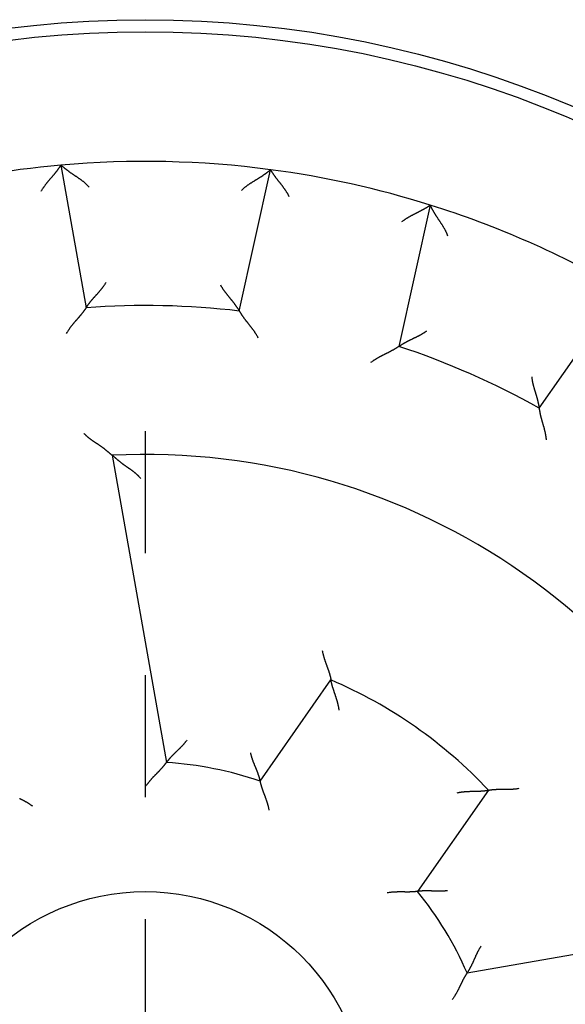
# Model space of a CAD drawing. Units: inches. Extents: x 0 to 56.4, y 0 to 43.3.
# Drawn here: x 30.5 to 30.9, y 29.1 to 30 of the extents above; entities that cross this region are included whole.
import ezdxf

# ---------------------------------------------------------------- set-up
doc = ezdxf.new("R2010")
doc.units = ezdxf.units.IN
doc.header["$MEASUREMENT"] = 0
doc.linetypes.add('HIDDENNEW0', pattern=[4.5, 1.5, -1.5, 1.5])
doc.layers.add('CENTERLINE', color=5, linetype='HIDDENNEW0')
doc.layers.add('VISIBLE', color=255, linetype='HIDDENNEW0')

# ---------------------------------------------------------------- blocks, each defined once
blk = doc.blocks.new('OT1200U03 RIGHT')
at = {"layer": 'CENTERLINE'}
blk.add_line((0, 14.18636), (0, -14.45338), dxfattribs=at)
at = {"layer": 'VISIBLE', "linetype": 'Continuous'}
for p, q in [((-1.75136, 19.7224), (-1.22814, 16.75505)), ((1.95782, 16.68554), (2.60998, 19.62723)), ((5.92938, 18.89134), (5.27723, 15.94964)), ((8.19407, 14.6662), (9.92232, 17.1344)), ((-0.68642, 13.6828), (0.4414, 7.28665)), ((2.3886, 6.89816), (3.86445, 9.0059)), ((7.14105, 6.71159), (5.6652, 4.60386)), ((6.69624, 2.90696), (13.09239, 4.03477))]:
    blk.add_line(p, q, dxfattribs=at)
for points in [[(-2.16313, 19.17836), (-2.15392, 19.19447, -0.00437514), (-2.14443, 19.21041, -0.00449793), (-2.13466, 19.22617, -0.00438594), (-2.12463, 19.24176, -0.00402017), (-2.11436, 19.25717, -0.00375714), (-2.10389, 19.27242, -0.0035245), (-2.09322, 19.28748, -0.00330998), (-2.08239, 19.30238, -0.00305474), (-2.07142, 19.3171, -0.00283747), (-2.06032, 19.33166, -0.00259641), (-2.04912, 19.34604, -0.00238691), (-2.03784, 19.36026, -0.00214807), (-2.02651, 19.3743, -0.00194068), (-2.01515, 19.38818, -0.00170362), (-2.00377, 19.4019, -0.00149608), (-1.9924, 19.41545, -0.00125676), (-1.98106, 19.42883, -0.00104521), (-1.96978, 19.44205, -0.00079975), (-1.95858, 19.4551, -0.00057986), (-1.94747, 19.468, -0.00032334), (-1.93648, 19.48073, -0.00008985), (-1.92564, 19.4933, 0.0001835), (-1.91496, 19.50571, 0.00043721), (-1.90447, 19.51797, 0.00073515), (-1.89419, 19.53006, 0.00101657), (-1.88414, 19.542, 0.0013462), (-1.87434, 19.55377, 0.00166816), (-1.86482, 19.5654, 0.00204924), (-1.8556, 19.57686, 0.0021937), (-1.84668, 19.58814, 0.00209335), (-1.83809, 19.59919, 0.00201675), (-1.82982, 19.60999, 0.00190596), (-1.82191, 19.6205, 0.00183398), (-1.81435, 19.6307, 0.00174036), (-1.80716, 19.64053, 0.00168143), (-1.80035, 19.64998, 0.0015942), (-1.79393, 19.659, 0.00154566), (-1.78791, 19.66757, 0.00146856), (-1.78231, 19.67564, 0.00142568), (-1.77713, 19.68319, 0.00134469), (-1.7724, 19.69017, 0.00132367), (-1.76811, 19.69658, 0.00127689), (-1.76427, 19.70237, 0.00122183), (-1.76093, 19.70746, 0.00108107), (-1.75813, 19.71177, 0.00118599), (-1.75569, 19.71557, 0.00126165), (-1.75344, 19.71911, 0.0013476), (-1.7514, 19.72237, 0.00179646)], [(-1.16296, 19.26489), (-1.17662, 19.27965, 0.00548024), (-1.19052, 19.29402, 0.00570183), (-1.20466, 19.30798, 0.00561828), (-1.21903, 19.32156, 0.00517902), (-1.23359, 19.33478, 0.00486229), (-1.24833, 19.34767, 0.00457283), (-1.26324, 19.36022, 0.00429876), (-1.27828, 19.37248, 0.00395694), (-1.29344, 19.38445, 0.00365997), (-1.3087, 19.39615, 0.00332123), (-1.32404, 19.40761, 0.00302098), (-1.33945, 19.41885, 0.00267314), (-1.35489, 19.42987, 0.00236581), (-1.37035, 19.44071, 0.00201233), (-1.38582, 19.45137, 0.00169836), (-1.40126, 19.46188, 0.00133681), (-1.41667, 19.47226, 0.00101467), (-1.43202, 19.48253, 0.00064449), (-1.44729, 19.4927, 0.00030981), (-1.46246, 19.5028, -0.00007777), (-1.47751, 19.51283, -0.0004209), (-1.49243, 19.52284, -0.00080669), (-1.50719, 19.53282, -0.00119169), (-1.52177, 19.5428, -0.00167026), (-1.53616, 19.55281, -0.00192066), (-1.55032, 19.56282, -0.00199595), (-1.56424, 19.57284, -0.00196468), (-1.57788, 19.58281, -0.00180042), (-1.59122, 19.5927, -0.00169663), (-1.60423, 19.60249, -0.0016062), (-1.61688, 19.61213, -0.00153678), (-1.62914, 19.62159, -0.00144451), (-1.64098, 19.63083, -0.00138217), (-1.65239, 19.63983, -0.00130431), (-1.66331, 19.64855, -0.00125326), (-1.67375, 19.65696, -0.0011821), (-1.68364, 19.665, -0.00113998), (-1.69299, 19.67268, -0.00107705), (-1.70174, 19.67993, -0.00104001), (-1.70989, 19.68673, -0.00097592), (-1.71738, 19.69303, -0.00095321), (-1.72422, 19.69884, -0.00090765), (-1.73038, 19.70409, -0.00086493), (-1.73577, 19.70873, -0.00077587), (-1.7403, 19.71265, -0.00081039), (-1.74429, 19.71613, -0.00072955), (-1.748, 19.71937, -0.00072335), (-1.7514, 19.72237, -0.00102174)], [(2.00223, 19.19591), (2.01651, 19.21005, -0.00548082), (2.03102, 19.22379, -0.00570197), (2.04576, 19.23711, -0.00561792), (2.06069, 19.25005, -0.00517821), (2.07582, 19.26261, -0.00486109), (2.0911, 19.27483, -0.00457131), (2.10654, 19.28672, -0.00429698), (2.1221, 19.29831, -0.00395496), (2.13776, 19.3096, -0.00365782), (2.15352, 19.32063, -0.003319), (2.16934, 19.3314, -0.00301868), (2.18522, 19.34195, -0.00267084), (2.20113, 19.35229, -0.00236353), (2.21705, 19.36243, -0.00201013), (2.23296, 19.37241, -0.00169624), (2.24885, 19.38224, -0.00133483), (2.26469, 19.39194, -0.00101283), (2.28047, 19.40152, -0.00064284), (2.29617, 19.41102, -0.00030834), (2.31177, 19.42044, 0.00007901), (2.32725, 19.42981, 0.00042194), (2.34259, 19.43916, 0.00080749), (2.35777, 19.44848, 0.00119224), (2.37277, 19.45782, 0.0016705), (2.38758, 19.46719, 0.0019208), (2.40217, 19.47658, 0.0019962), (2.41651, 19.48598, 0.00196514), (2.43058, 19.49534, 0.00180124), (2.44433, 19.50465, 0.00169779), (2.45776, 19.51386, 0.00160772), (2.47081, 19.52293, 0.00153867), (2.48348, 19.53185, 0.00144686), (2.49571, 19.54057, 0.001385), (2.5075, 19.54907, 0.00130775), (2.51879, 19.5573, 0.00125735), (2.52958, 19.56524, 0.00118695), (2.53981, 19.57285, 0.00114583), (2.54949, 19.58011, 0.00108434), (2.55855, 19.58698, 0.0010485), (2.56698, 19.59342, 0.00098536), (2.57474, 19.59939, 0.0009664), (2.58183, 19.60489, 0.00092891), (2.58821, 19.60988, 0.00088574), (2.59379, 19.61428, 0.00078172), (2.59849, 19.618, 0.00085385), (2.60263, 19.62131, 0.00090013), (2.60647, 19.6244, 0.00095427), (2.60999, 19.62725, 0.00126704)], [(2.99764, 19.06579), (2.98914, 19.08228, 0.00437289), (2.98036, 19.09862, 0.00449552), (2.97128, 19.11479, 0.00438347), (2.96193, 19.1308, 0.00401776), (2.95235, 19.14664, 0.00375478), (2.94255, 19.16232, 0.00352217), (2.93255, 19.17783, 0.00330769), (2.92238, 19.19319, 0.00305252), (2.91205, 19.20837, 0.00283532), (2.9016, 19.2234, 0.00259433), (2.89104, 19.23825, 0.00238491), (2.88039, 19.25295, 0.00214616), (2.86968, 19.26747, 0.00193885), (2.85893, 19.28183, 0.00170189), (2.84816, 19.29603, 0.00149443), (2.8374, 19.31006, 0.00125523), (2.82666, 19.32392, 0.00104377), (2.81596, 19.33763, 0.00079842), (2.80534, 19.35116, 0.00057863), (2.7948, 19.36452, 0.00032223), (2.78438, 19.37772, 0.00008884), (2.7741, 19.39075, -0.00018438), (2.76397, 19.40362, -0.00043798), (2.75402, 19.41632, -0.00073579), (2.74428, 19.42885, -0.00101708), (2.73476, 19.44121, -0.00134657), (2.72549, 19.45341, -0.0016684), (2.71648, 19.46543, -0.00204932), (2.70776, 19.47729, -0.00219375), (2.69935, 19.48894, -0.0020935), (2.69125, 19.50036, -0.00201698), (2.68346, 19.51151, -0.0019063), (2.67601, 19.52236, -0.00183441), (2.6689, 19.53288, -0.00174089), (2.66215, 19.54301, -0.00168205), (2.65576, 19.55275, -0.00159493), (2.64974, 19.56204, -0.00154652), (2.6441, 19.57087, -0.00146962), (2.63886, 19.57917, -0.00142686), (2.63401, 19.58695, -0.00134594), (2.62959, 19.59413, -0.0013254), (2.62558, 19.60072, -0.00127973), (2.62199, 19.60668, -0.00122433), (2.61888, 19.61191, -0.00108128), (2.61627, 19.61634, -0.00119125), (2.61399, 19.62025, -0.00128276), (2.61189, 19.62389, -0.00137347), (2.60999, 19.62725, -0.00181882)], [(5.34075, 18.54633), (5.35543, 18.55769, -0.00437169), (5.3703, 18.56878, -0.00449433), (5.38536, 18.5796, -0.00438233), (5.40059, 18.59016, -0.00401673), (5.41598, 18.60046, -0.00375382), (5.43149, 18.61053, -0.00352128), (5.44711, 18.62037, -0.00330686), (5.46281, 18.62999, -0.00305177), (5.47859, 18.63938, -0.00283462), (5.49441, 18.64858, -0.00259369), (5.51026, 18.65758, -0.00238432), (5.52612, 18.6664, -0.00214562), (5.54197, 18.67504, -0.00193836), (5.55778, 18.68351, -0.00170144), (5.57354, 18.69183, -0.00149402), (5.58923, 18.69999, -0.00125485), (5.60483, 18.70802, -0.00104342), (5.62031, 18.71592, -0.00079811), (5.63566, 18.72369, -0.00057835), (5.65085, 18.73135, -0.00032197), (5.66587, 18.73891, -0.00008862), (5.6807, 18.74638, 0.00018457), (5.69532, 18.75375, 0.00043816), (5.7097, 18.76106, 0.00073593), (5.72383, 18.7683, 0.0010172), (5.73768, 18.77548, 0.00134665), (5.75124, 18.78261, 0.00166845), (5.76449, 18.78971, 0.00204934), (5.77739, 18.79677, 0.00219367), (5.78995, 18.80377, 0.00209322), (5.80211, 18.8107, 0.00201651), (5.81388, 18.81752, 0.00190559), (5.82522, 18.8242, 0.00183347), (5.8361, 18.83072, 0.00173966), (5.84651, 18.83706, 0.00168053), (5.85642, 18.84318, 0.00159306), (5.8658, 18.84906, 0.00154419), (5.87464, 18.85467, 0.00146665), (5.8829, 18.85998, 0.00142336), (5.89058, 18.86498, 0.00134203), (5.89762, 18.86962, 0.00131985), (5.90404, 18.8739, 0.00127063), (5.90981, 18.87778, 0.00121549), (5.91484, 18.8812, 0.00107906), (5.91908, 18.88411, 0.00117257), (5.92279, 18.88669, 0.00120878), (5.92623, 18.8891, 0.00127404), (5.92938, 18.89133, 0.00171477)], [(6.2979, 18.24353), (6.29093, 18.26239, 0.00548264), (6.28359, 18.28098, 0.0057041), (6.27586, 18.29928, 0.0056203), (6.26779, 18.31732, 0.00518069), (6.2594, 18.33511, 0.00486368), (6.25071, 18.35265, 0.00457398), (6.24175, 18.36995, 0.0042997), (6.23254, 18.38703, 0.00395768), (6.22311, 18.40388, 0.00366053), (6.2135, 18.42054, 0.00332164), (6.20371, 18.43699, 0.00302126), (6.19378, 18.45327, 0.00267332), (6.18373, 18.46936, 0.00236591), (6.17359, 18.48529, 0.00201236), (6.16339, 18.50105, 0.00169834), (6.15314, 18.51668, 0.00133675), (6.14288, 18.53216, 0.00101459), (6.13263, 18.54752, 0.0006444), (6.12241, 18.56276, 0.00030972), (6.11226, 18.57789, -0.00007785), (6.10219, 18.59293, -0.00042097), (6.09224, 18.60788, -0.00080675), (6.08242, 18.62275, -0.00119172), (6.07277, 18.63755, -0.00167026), (6.06331, 18.6523, -0.00192069), (6.05406, 18.66698, -0.00199609), (6.04503, 18.68155, -0.00196496), (6.03624, 18.69599, -0.0018009), (6.0277, 18.71023, -0.00169731), (6.01943, 18.72425, -0.00160709), (6.01143, 18.738, -0.0015379), (6.00372, 18.75143, -0.00144591), (5.99632, 18.7645, -0.00138386), (5.98923, 18.77718, -0.00130637), (5.98247, 18.78942, -0.00125571), (5.97605, 18.80118, -0.00118501), (5.96999, 18.8124, -0.0011435), (5.96429, 18.82306, -0.00108145), (5.95898, 18.83311, -0.00104514), (5.95406, 18.84252, -0.00098164), (5.94955, 18.8512, -0.0009612), (5.94545, 18.85919, -0.00092053), (5.94178, 18.8664, -0.00087758), (5.93858, 18.87274, -0.00077951), (5.93589, 18.87811, -0.0008368), (5.93354, 18.88284, -0.00083313), (5.93136, 18.88726, -0.00086396), (5.92938, 18.89133, -0.00117187)], [(-1.22811, 16.75507), (-1.22783, 16.75551, -0.0123693), (-1.22704, 16.75673, -0.00091578), (-1.22571, 16.75876, -0.00062702), (-1.22388, 16.76154, -0.00101015), (-1.22154, 16.76506, -0.00103574), (-1.21872, 16.76926, -0.00104837), (-1.21542, 16.77414, -0.00104334), (-1.21165, 16.77965, -0.00111092), (-1.20742, 16.78578, -0.00112917), (-1.20276, 16.79248, -0.00118766), (-1.19765, 16.79973, -0.00121186), (-1.19213, 16.80749, -0.00127512), (-1.1862, 16.81574, -0.00130734), (-1.17987, 16.82444, -0.00137403), (-1.17314, 16.83358, -0.00141365), (-1.16605, 16.8431, -0.001486), (-1.15858, 16.853, -0.00153309), (-1.15076, 16.86322, -0.00161086), (-1.1426, 16.87375, -0.00166812), (-1.13411, 16.88455, -0.00175816), (-1.12529, 16.8956, -0.0018195), (-1.11617, 16.90686, -0.00190321), (-1.10675, 16.91831, -0.00199713), (-1.09704, 16.9299, -0.00215375), (-1.08705, 16.94162, -0.00216041), (-1.07681, 16.95344, -0.00205229), (-1.06631, 16.96535, -0.00178502), (-1.0556, 16.97735, -0.00131587), (-1.0447, 16.98947, -0.00094312), (-1.03362, 17.0017, -0.0005778), (-1.0224, 17.01405, -0.00025745), (-1.01105, 17.02653, 0.00009804), (-0.99961, 17.03914, 0.00040527), (-0.98809, 17.05189, 0.00074572), (-0.97651, 17.0648, 0.00102648), (-0.96492, 17.07785, 0.00132759), (-0.95332, 17.09107, 0.00163706), (-0.94173, 17.10446, 0.00203128), (-0.93018, 17.11806, 0.00219625), (-0.91873, 17.13178, 0.00223434), (-0.90743, 17.14559, 0.00289296), (-0.8961, 17.15986, 0.00407579), (-0.88468, 17.1747, 0.00308383), (-0.87403, 17.18875, 0.00051927), (-0.86446, 17.20155, 0.00533595), (-0.85271, 17.21851, 0.01046693), (-0.83537, 17.24533, 0.0051525), (-0.81311, 17.28087, 0.00264111)], [(1.56613, 17.22898), (1.5749, 17.21262, 0.00493553), (1.58396, 17.19649, 0.00511402), (1.59333, 17.1806, 0.00500207), (1.60297, 17.16494, 0.00456531), (1.61286, 17.1495, 0.00425117), (1.62296, 17.13427, 0.00396953), (1.63327, 17.11926, 0.00370697), (1.64375, 17.10444, 0.00338766), (1.65438, 17.08983, 0.00311333), (1.66514, 17.0754, 0.00280459), (1.676, 17.06117, 0.00253345), (1.68693, 17.04711, 0.00222122), (1.69792, 17.03323, 0.00194706), (1.70893, 17.01951, 0.00163175), (1.71995, 17.00596, 0.00135226), (1.73094, 16.99256, 0.00102897), (1.7419, 16.97932, 0.0007401), (1.75278, 16.96622, 0.00040555), (1.76357, 16.95326, 0.00010034), (1.77425, 16.94043, -0.00025683), (1.78478, 16.92773, -0.0005778), (1.79515, 16.91515, -0.00094281), (1.80532, 16.90269, -0.00131552), (1.81528, 16.89033, -0.00178488), (1.825, 16.87808, -0.00205227), (1.83447, 16.86594, -0.00216046), (1.84366, 16.85393, -0.00215387), (1.85258, 16.84208, -0.00199733), (1.8612, 16.83043, -0.00190349), (1.86953, 16.81901, -0.00181988), (1.87754, 16.80785, -0.00175861), (1.88524, 16.79697, -0.00166863), (1.8926, 16.78642, -0.00161153), (1.89963, 16.77621, -0.00153405), (1.9063, 16.76638, -0.00148689), (1.91262, 16.75696, -0.0014142), (1.91856, 16.748, -0.0013755), (1.92414, 16.73949, -0.00131089), (1.92931, 16.73149, -0.00127646), (1.9341, 16.72403, -0.00120736), (1.93846, 16.71714, -0.00119254), (1.94242, 16.71082, -0.00115543), (1.94596, 16.70513, -0.00110827), (1.94903, 16.70013, -0.00097922), (1.95161, 16.69591, -0.00108639), (1.95385, 16.69218, -0.00119062), (1.95592, 16.68872, -0.00128602), (1.9578, 16.68553, -0.00170075)], [(-1.22811, 16.75507), (-1.2284, 16.75461, -0.00912846), (-1.22921, 16.75335, -0.00056219), (-1.23056, 16.75125, -0.00053767), (-1.23242, 16.74837, -0.00103946), (-1.2348, 16.74473, -0.00110177), (-1.23766, 16.74039, -0.00113319), (-1.24101, 16.73536, -0.00113885), (-1.24483, 16.72969, -0.00122188), (-1.24911, 16.72339, -0.00124846), (-1.25384, 16.71652, -0.00131893), (-1.25901, 16.70908, -0.0013507), (-1.26461, 16.70114, -0.00142596), (-1.27062, 16.69271, -0.00146643), (-1.27703, 16.68383, -0.00154567), (-1.28384, 16.67452, -0.00159478), (-1.29102, 16.66484, -0.00168108), (-1.29858, 16.65479, -0.00173906), (-1.30649, 16.64443, -0.00183193), (-1.31476, 16.63378, -0.00190289), (-1.32335, 16.62288, -0.00201247), (-1.33228, 16.61176, -0.00208707), (-1.3415, 16.60045, -0.00218462), (-1.35104, 16.58897, -0.00203802), (-1.36084, 16.57734, -0.00165608), (-1.37091, 16.56555, -0.00133407), (-1.38121, 16.5536, -0.00100526), (-1.39172, 16.54149, -0.00072478), (-1.40242, 16.52922, -0.0004281), (-1.41329, 16.51678, -0.00017547), (-1.4243, 16.50419, 0.00009675), (-1.43544, 16.49143, 0.00032829), (-1.44667, 16.47851, 0.00058172), (-1.45799, 16.46542, 0.00080204), (-1.46936, 16.45217, 0.0010512), (-1.48077, 16.43875, 0.00125395), (-1.49219, 16.42517, 0.00147202), (-1.50359, 16.41143, 0.00170494), (-1.51497, 16.3975, 0.00200982), (-1.52632, 16.38339, 0.00211964), (-1.53755, 16.36917, 0.00211813), (-1.54862, 16.35487, 0.00266544), (-1.55972, 16.34015, 0.00366472), (-1.57091, 16.32489, 0.00277925), (-1.58133, 16.31046, 0.00053477), (-1.5907, 16.29733, 0.00469505), (-1.6022, 16.28007, 0.00914931), (-1.61917, 16.25299, 0.00453441), (-1.64097, 16.21723, 0.00233956)], [(1.9578, 16.68553), (1.95806, 16.68506, 0.00795315), (1.95882, 16.68377, 0.00042398), (1.96007, 16.68161, 0.00048973), (1.96181, 16.67866, 0.0010157), (1.96402, 16.67492, 0.00108764), (1.96669, 16.67047, 0.0011237), (1.96982, 16.66529, 0.00113211), (1.97339, 16.65946, 0.00121688), (1.97739, 16.65298, 0.00124462), (1.98182, 16.64591, 0.00131591), (1.98666, 16.63826, 0.00134828), (1.9919, 16.63008, 0.001424), (1.99754, 16.62139, 0.00146482), (2.00356, 16.61224, 0.00154436), (2.00995, 16.60265, 0.0015937), (2.01671, 16.59266, 0.00168021), (2.02382, 16.5823, 0.00173836), (2.03127, 16.5716, 0.00183138), (2.03907, 16.5606, 0.00190247), (2.04718, 16.54934, 0.00201219), (2.05561, 16.53784, 0.0020869), (2.06433, 16.52613, 0.00218457), (2.07336, 16.51425, 0.00203802), (2.08265, 16.50221, 0.00165605), (2.09219, 16.48999, 0.00133402), (2.10196, 16.4776, 0.00100519), (2.11193, 16.46504, 0.00072468), (2.12208, 16.45231, 0.00042798), (2.1324, 16.43941, 0.00017534), (2.14285, 16.42635, -0.0000969), (2.15342, 16.41312, -0.00032843), (2.16408, 16.39972, -0.00058186), (2.17482, 16.38615, -0.00080215), (2.1856, 16.37241, -0.00105128), (2.19642, 16.35851, -0.00125398), (2.20723, 16.34444, -0.00147199), (2.21803, 16.33021, -0.00170482), (2.2288, 16.3158, -0.00200959), (2.23951, 16.3012, -0.0021193), (2.25011, 16.2865, -0.0021177), (2.26056, 16.27173, -0.00266477), (2.27101, 16.25654, -0.00366359), (2.28152, 16.2408, -0.00277821), (2.29131, 16.22592, -0.00053454), (2.3001, 16.21239, -0.00469305), (2.31084, 16.19464, -0.00914429), (2.32662, 16.16684, -0.0045314), (2.34685, 16.13014, -0.00233788)], [(5.27718, 15.94961), (5.27762, 15.94991, -0.01033883), (5.27882, 15.95074, -0.00073816), (5.28083, 15.95211, -0.0005661), (5.28359, 15.95398, -0.00097901), (5.28711, 15.95634, -0.00101743), (5.29133, 15.95915, -0.00103626), (5.29626, 15.9624, -0.00103493), (5.30185, 15.96605, -0.00110476), (5.30811, 15.97009, -0.00112456), (5.31498, 15.9745, -0.00118411), (5.32248, 15.97924, -0.0012091), (5.33055, 15.9843, -0.00127294), (5.33919, 15.98966, -0.00130562), (5.34837, 15.99527, -0.00137265), (5.35808, 16.00114, -0.00141257), (5.36828, 16.00722, -0.00148515), (5.37897, 16.01351, -0.00153243), (5.3901, 16.01996, -0.00161035), (5.40168, 16.02657, -0.00166773), (5.41365, 16.0333, -0.00175788), (5.42603, 16.04013, -0.00181931), (5.43877, 16.04704, -0.00190309), (5.45185, 16.05401, -0.00199706), (5.46526, 16.06101, -0.00215371), (5.47897, 16.06801, -0.00216041), (5.49296, 16.07501, -0.00205233), (5.50721, 16.082, -0.00178513), (5.5217, 16.08899, -0.00131608), (5.53641, 16.09601, -0.00094342), (5.55132, 16.10307, -0.00057818), (5.56642, 16.11019, -0.0002579), (5.58168, 16.11737, 0.00009751), (5.59708, 16.12465, 0.00040467), (5.6126, 16.13202, 0.00074504), (5.62823, 16.13951, 0.00102573), (5.64394, 16.14714, 0.00132678), (5.65971, 16.15491, 0.00163619), (5.67554, 16.16285, 0.00203031), (5.69142, 16.17099, 0.00219527), (5.70725, 16.17928, 0.0022334), (5.72297, 16.18772, 0.00289185), (5.7389, 16.19656, 0.00407435), (5.75513, 16.2059, 0.00308279), (5.77035, 16.2148, 0.00051903), (5.78409, 16.22296, 0.00533431), (5.80144, 16.23414, 0.01046409), (5.82772, 16.25228, 0.00515122), (5.86189, 16.27659, 0.00264048)], [(5.27718, 15.94961), (5.27675, 15.9493, -0.01145232), (5.27553, 15.94845, -0.00077022), (5.27349, 15.94702, -0.00060934), (5.27067, 15.94508, -0.00107601), (5.26709, 15.94264, -0.00112318), (5.2628, 15.93973, -0.00114727), (5.25778, 15.93636, -0.00114855), (5.25208, 15.93258, -0.00122892), (5.24572, 15.92841, -0.00125367), (5.23872, 15.92387, -0.00132289), (5.2311, 15.91898, -0.00135372), (5.2229, 15.91378, -0.00142829), (5.21412, 15.90829, -0.00146822), (5.2048, 15.90254, -0.00154704), (5.19495, 15.89655, -0.00159582), (5.1846, 15.89036, -0.00168186), (5.17378, 15.88397, -0.00173963), (5.1625, 15.87743, -0.00183232), (5.15079, 15.87075, -0.00190314), (5.13868, 15.86397, -0.00201262), (5.12618, 15.85711, -0.00208714), (5.11333, 15.85019, -0.00218463), (5.10013, 15.84323, -0.00203795), (5.08662, 15.83624, -0.00165587), (5.0728, 15.8292, -0.00133373), (5.05872, 15.8221, -0.00100479), (5.04437, 15.81493, -0.0007242), (5.02979, 15.80769, -0.0004274), (5.01499, 15.80036, -0.00017467), (5, 15.79294, 0.00009766), (4.98482, 15.78541, 0.00032929), (4.9695, 15.77777, 0.00058281), (4.95403, 15.77001, 0.0008032), (4.93846, 15.76212, 0.00105244), (4.92278, 15.75409, 0.00125524), (4.90703, 15.74591, 0.00147335), (4.89124, 15.73757, 0.00170632), (4.87539, 15.72907, 0.00201127), (4.85951, 15.72036, 0.00212103), (4.84369, 15.71152, 0.00211941), (4.82799, 15.70254, 0.00266686), (4.81209, 15.69319, 0.00366641), (4.79592, 15.68337, 0.00278039), (4.78076, 15.67402, 0.00053505), (4.76708, 15.66547, 0.00469663), (4.74985, 15.65393, 0.00915135), (4.7238, 15.6354, 0.004535), (4.68996, 15.61068, 0.00233977)], [(8.04015, 15.31814), (8.04199, 15.29968, 0.00493583), (8.04419, 15.28131, 0.00511419), (8.04677, 15.26305, 0.0050021), (8.04968, 15.24489, 0.00456521), (8.05291, 15.22684, 0.00425096), (8.05642, 15.20891, 0.00396923), (8.0602, 15.19109, 0.00370658), (8.06421, 15.1734, 0.00338722), (8.06844, 15.15583, 0.00311284), (8.07286, 15.13839, 0.00280407), (8.07744, 15.12108, 0.00253291), (8.08216, 15.10391, 0.00222068), (8.087, 15.08688, 0.00194651), (8.09193, 15.07, 0.00163123), (8.09692, 15.05326, 0.00135175), (8.10196, 15.03668, 0.00102849), (8.10701, 15.02025, 0.00073965), (8.11205, 15.00398, 0.00040514), (8.11706, 14.98788, 0.00009998), (8.12201, 14.97194, -0.00025714), (8.12688, 14.95618, -0.00057806), (8.13164, 14.94059, -0.00094301), (8.13628, 14.92518, -0.00131566), (8.14075, 14.90995, -0.00178498), (8.14504, 14.89491, -0.00205227), (8.14914, 14.88007, -0.00216029), (8.15304, 14.86546, -0.00215348), (8.15675, 14.8511, -0.00199665), (8.16025, 14.83704, -0.00190253), (8.16357, 14.8233, -0.0018186), (8.1667, 14.80993, -0.00175701), (8.16965, 14.79693, -0.00166664), (8.17242, 14.78436, -0.00160912), (8.175, 14.77224, -0.00153111), (8.17741, 14.76061, -0.00148341), (8.17964, 14.74949, -0.00141005), (8.1817, 14.73893, -0.00137047), (8.1836, 14.72894, -0.00130463), (8.18532, 14.71958, -0.00126914), (8.18689, 14.71085, -0.00119922), (8.18828, 14.70282, -0.00118115), (8.18953, 14.69547, -0.00113707), (8.19062, 14.68885, -0.00109025), (8.19155, 14.68306, -0.00097408), (8.19231, 14.67817, -0.00104877), (8.19296, 14.67388, -0.00104296), (8.19355, 14.66988, -0.00108558), (8.19408, 14.66623, -0.00148693)], [(8.19408, 14.66623), (8.19414, 14.66569, 0.01301525), (8.19433, 14.66421, 0.00098766), (8.19467, 14.66173, 0.00068537), (8.19514, 14.65833, 0.00111339), (8.19575, 14.65403, 0.00114556), (8.19651, 14.64889, 0.00116243), (8.19742, 14.64291, 0.00115944), (8.19848, 14.63616, 0.00123706), (8.1997, 14.62864, 0.00126), (8.20108, 14.62041, 0.00132791), (8.20262, 14.61149, 0.00135782), (8.20433, 14.60193, 0.00143164), (8.20622, 14.59174, 0.00147102), (8.20828, 14.58099, 0.00154935), (8.21051, 14.56967, 0.00159776), (8.21293, 14.55786, 0.00168345), (8.21554, 14.54556, 0.00174094), (8.21833, 14.53283, 0.00183335), (8.22132, 14.51969, 0.00190394), (8.2245, 14.50618, 0.00201316), (8.22789, 14.49232, 0.00208747), (8.23147, 14.47817, 0.00218473), (8.23526, 14.46374, 0.00203795), (8.23923, 14.44906, 0.00165587), (8.24337, 14.43411, 0.00133373), (8.24766, 14.41893, 0.0010048), (8.25207, 14.40351, 0.0007242), (8.25658, 14.38787, 0.00042741), (8.26117, 14.37201, 0.00017467), (8.26583, 14.35594, -0.00009766), (8.27053, 14.33967, -0.00032929), (8.27525, 14.32321, -0.00058282), (8.27997, 14.30656, -0.00080321), (8.28468, 14.28975, -0.00105246), (8.28935, 14.27276, -0.00125526), (8.29396, 14.25563, -0.00147339), (8.29849, 14.23835, -0.00170637), (8.30292, 14.22092, -0.00201135), (8.30723, 14.20333, -0.00212113), (8.3114, 14.18569, -0.00211952), (8.31539, 14.16805, -0.00266701), (8.31923, 14.15002, -0.00366665), (8.32292, 14.13145, -0.0027806), (8.32627, 14.11397, -0.0005351), (8.3292, 14.09811, -0.00469702), (8.33233, 14.0776, -0.00915227), (8.33627, 14.04588, -0.00453554), (8.34091, 14.00424, -0.00234007)], [(-1.27525, 14.14267), (-1.26577, 14.13205, 0.0048907), (-1.25611, 14.12166, 0.00502604), (-1.24628, 14.1115, 0.00496019), (-1.23628, 14.10156, 0.00466374), (-1.22612, 14.09184, 0.00444843), (-1.21583, 14.08231, 0.00425231), (-1.20539, 14.07298, 0.00406676), (-1.19484, 14.06383, 0.00383877), (-1.18416, 14.05486, 0.00364046), (-1.17338, 14.04606, 0.00341669), (-1.1625, 14.03742, 0.00321863), (-1.15154, 14.02893, 0.00299182), (-1.1405, 14.02058, 0.00279197), (-1.12939, 14.01237, 0.00256449), (-1.11822, 14.00429, 0.00236473), (-1.10701, 13.99632, 0.00213818), (-1.09575, 13.98847, 0.00193528), (-1.08447, 13.98071, 0.00170108), (-1.07317, 13.97306, 0.00148921), (-1.06186, 13.96548, 0.00124248), (-1.05056, 13.95799, 0.00102489), (-1.03927, 13.95056, 0.00077769), (-1.02802, 13.9432, 0.00055739), (-1.0168, 13.93589, 0.00030526), (-1.00563, 13.92863, 0.00007912), (-0.99453, 13.9214, -0.00018008), (-0.9835, 13.9142, -0.000414), (-0.97255, 13.90703, -0.00068185), (-0.96171, 13.89987, -0.00092806), (-0.95097, 13.89271, -0.00121255), (-0.94035, 13.88555, -0.00146746), (-0.92986, 13.87838, -0.00175137), (-0.91952, 13.87119, -0.00204458), (-0.90933, 13.86398, -0.00241279), (-0.89931, 13.85673, -0.00256916), (-0.88946, 13.84945, -0.00253135), (-0.87979, 13.84214, -0.00241495), (-0.87029, 13.83483, -0.00216826), (-0.86097, 13.82753, -0.00197587), (-0.85182, 13.82026, -0.00177173), (-0.84285, 13.81302, -0.00158896), (-0.83405, 13.80584, -0.00136355), (-0.82542, 13.79873, -0.00116495), (-0.81697, 13.7917, -0.0009273), (-0.8087, 13.78478, -0.00071412), (-0.8006, 13.77796, -0.00045903), (-0.79268, 13.77128, -0.00021477), (-0.78492, 13.76474, 0.00008934), (-0.77735, 13.75836, 0.00023863), (-0.76997, 13.75214, 0.00025528), (-0.76279, 13.74612, 0.00025671), (-0.75583, 13.74029, 0.00023596), (-0.7491, 13.73467, 0.00022463), (-0.74263, 13.72926, 0.0002149), (-0.73643, 13.72409, 0.00020818), (-0.7305, 13.71917, 0.00019622), (-0.72489, 13.7145, 0.00018906), (-0.71958, 13.7101, 0.00017779), (-0.71461, 13.70599, 0.0001711), (-0.70998, 13.70216, 0.00015966), (-0.70573, 13.69865, 0.00015146), (-0.70184, 13.69545, 0.00013285), (-0.69835, 13.69257, 0.00012667), (-0.69529, 13.69005, 0.00013278), (-0.69272, 13.68793, 0.00008564), (-0.69046, 13.68607, -0.00011336), (-0.68836, 13.68435, -0.00020392), (-0.68644, 13.68276, -0.00017272)], [(-0.09352, 13.19971), (-0.10275, 13.21084, 0.0049309), (-0.11217, 13.22175, 0.00505951), (-0.12178, 13.23243, 0.00499594), (-0.13157, 13.24289, 0.00471277), (-0.14154, 13.25315, 0.00450709), (-0.15165, 13.26321, 0.00431983), (-0.16192, 13.27307, 0.00414271), (-0.17233, 13.28275, 0.00392544), (-0.18287, 13.29225, 0.00373649), (-0.19353, 13.30158, 0.00352358), (-0.2043, 13.31075, 0.00333527), (-0.21517, 13.31976, 0.00311998), (-0.22613, 13.32863, 0.00293029), (-0.23717, 13.33736, 0.00271451), (-0.24829, 13.34595, 0.00252589), (-0.25946, 13.35442, 0.00231302), (-0.27069, 13.36277, 0.00211985), (-0.28195, 13.37101, 0.00189395), (-0.29325, 13.37915, 0.0016842), (-0.30457, 13.3872, 0.00143387), (-0.31589, 13.39516, 0.00121433), (-0.32721, 13.40304, 0.00096618), (-0.33851, 13.41085, 0.00074533), (-0.34978, 13.4186, 0.00049258), (-0.36101, 13.4263, 0.0002666), (-0.37218, 13.43395, 0.00000786), (-0.38329, 13.44157, -0.00022487), (-0.39433, 13.44915, -0.00049127), (-0.40527, 13.45671, -0.00073518), (-0.41612, 13.46426, -0.00101696), (-0.42685, 13.47181, -0.00126854), (-0.43745, 13.47936, -0.001549), (-0.44792, 13.48691, -0.00183703), (-0.45824, 13.49449, -0.00219853), (-0.46839, 13.50209, -0.00235), (-0.47839, 13.50972, -0.00231018), (-0.48821, 13.51736, -0.00219579), (-0.49786, 13.525, -0.00195802), (-0.50734, 13.53262, -0.00177168), (-0.51665, 13.5402, -0.00157426), (-0.52579, 13.54774, -0.00139676), (-0.53476, 13.55522, -0.00117868), (-0.54356, 13.56262, -0.00098565), (-0.55219, 13.56992, -0.00075547), (-0.56064, 13.57712, -0.00054769), (-0.56892, 13.5842, -0.00029954), (-0.57703, 13.59114, -0.00006203), (-0.58497, 13.59793, 0.00023127), (-0.59273, 13.60455, 0.00037188), (-0.60031, 13.61099, 0.00037811), (-0.60768, 13.61724, 0.00037447), (-0.61484, 13.62328, 0.00035084), (-0.62175, 13.62911, 0.00033789), (-0.62841, 13.63471, 0.00032459), (-0.63479, 13.64006, 0.00031667), (-0.6409, 13.64516, 0.00030251), (-0.64668, 13.64999, 0.00029609), (-0.65216, 13.65454, 0.00028507), (-0.65729, 13.6588, 0.00028003), (-0.66206, 13.66276, 0.00026722), (-0.66645, 13.66639, 0.0002698), (-0.67047, 13.6697, 0.0002738), (-0.67408, 13.67267, 0.00026381), (-0.67725, 13.67527, 0.00021577), (-0.67991, 13.67746, 0.00029233), (-0.68226, 13.67937, 0.00049717), (-0.68444, 13.68115, 0.00060704), (-0.68644, 13.68276, 0.00072144)], [(3.68325, 9.61887), (3.68652, 9.6014, 0.00389091), (3.69006, 9.58398, 0.00400152), (3.69389, 9.56662, 0.00389276), (3.69797, 9.54932, 0.00354879), (3.70228, 9.53209, 0.00330231), (3.70681, 9.51494, 0.00308529), (3.71154, 9.49789, 0.00288598), (3.71644, 9.48093, 0.00264938), (3.7215, 9.46408, 0.00244855), (3.72669, 9.44734, 0.00222572), (3.73201, 9.43073, 0.00203234), (3.73742, 9.41425, 0.00181141), (3.74291, 9.39792, 0.0016195), (3.74846, 9.38172, 0.00139936), (3.75405, 9.36569, 0.00120612), (3.75966, 9.34983, 0.00098231), (3.76528, 9.33414, 0.00078344), (3.77087, 9.31863, 0.00055157), (3.77643, 9.30331, 0.00034216), (3.78193, 9.28819, 0.00009663), (3.78735, 9.27329, -0.00012928), (3.79267, 9.2586, -0.00039495), (3.79788, 9.24414, -0.00064528), (3.80295, 9.2299, -0.00094086), (3.80787, 9.21592, -0.00122385), (3.81262, 9.20218, -0.00155567), (3.81717, 9.1887, -0.00189024), (3.82151, 9.17549, -0.00229257), (3.82561, 9.16257, -0.00245841), (3.82949, 9.14994, -0.00236988), (3.83313, 9.13765, -0.00230155), (3.83656, 9.12571, -0.00218662), (3.83976, 9.11417, -0.00211622), (3.84275, 9.10305, -0.00202006), (3.84552, 9.09238, -0.0019628), (3.84809, 9.08218, -0.00187043), (3.85046, 9.07249, -0.00182273), (3.85262, 9.06333, -0.00174012), (3.85459, 9.05475, -0.00169727), (3.85637, 9.04675, -0.00160774), (3.85795, 9.03939, -0.00158979), (3.85936, 9.03266, -0.00154087), (3.86058, 9.0266, -0.00147993), (3.86163, 9.0213, -0.00131174), (3.86248, 9.01683, -0.00144932), (3.86321, 9.01289, -0.0015635), (3.86386, 9.00923, -0.00167897), (3.86443, 9.00588, -0.00223425)], [(4.03572, 8.3787), (4.03314, 8.39649, 0.00421898), (4.03027, 8.41424, 0.00433283), (4.02709, 8.43194, 0.00421846), (4.02362, 8.44958, 0.00386024), (4.01989, 8.46716, 0.00360336), (4.01592, 8.48467, 0.00337735), (4.01172, 8.50209, 0.00316995), (4.00732, 8.51942, 0.0029245), (4.00274, 8.53665, 0.00271648), (3.99799, 8.55377, 0.00248637), (3.99311, 8.57076, 0.00228723), (3.9881, 8.58763, 0.00206039), (3.98298, 8.60435, 0.00186414), (3.97779, 8.62094, 0.00163962), (3.97253, 8.63736, 0.00144359), (3.96723, 8.65362, 0.00121702), (3.96191, 8.66969, 0.00101699), (3.95658, 8.68559, 0.00078408), (3.95127, 8.70129, 0.00057531), (3.946, 8.71679, 0.00033062), (3.94078, 8.73207, 0.00010731), (3.93565, 8.74714, -0.00015546), (3.93061, 8.76197, -0.00040092), (3.92568, 8.77656, -0.00069105), (3.9209, 8.7909, -0.00096681), (3.91627, 8.80499, -0.00129111), (3.91182, 8.8188, -0.00161453), (3.90757, 8.83234, -0.00200328), (3.90353, 8.84559, -0.00216428), (3.8997, 8.85853, -0.00208462), (3.8961, 8.87112, -0.00202313), (3.8927, 8.88334, -0.00192095), (3.88951, 8.89515, -0.00185798), (3.88653, 8.90654, -0.00177235), (3.88375, 8.91746, -0.00172098), (3.88117, 8.9279, -0.00163875), (3.87878, 8.93781, -0.00159558), (3.87659, 8.94717, -0.00152142), (3.8746, 8.95595, -0.00148245), (3.87279, 8.96413, -0.00140278), (3.87116, 8.97165, -0.00138328), (3.86972, 8.97853, -0.00133245), (3.86846, 8.98472, -0.00127932), (3.86738, 8.99015, -0.00114614), (3.86649, 8.99471, -0.00123046), (3.86573, 8.99873, -0.00120731), (3.86504, 9.00246, -0.00125008), (3.86443, 9.00588, -0.00172381)], [(0.86708, 7.75162), (0.85665, 7.73723, -0.00458846), (0.84599, 7.72306, -0.00474601), (0.83507, 7.70913, -0.00462479), (0.82392, 7.6954, -0.00419782), (0.81258, 7.6819, -0.00389141), (0.80107, 7.6686, -0.00361904), (0.7894, 7.6555, -0.00336689), (0.77761, 7.6426, -0.0030634), (0.76572, 7.62989, -0.00280397), (0.75375, 7.61737, -0.00251354), (0.74172, 7.60503, -0.00225947), (0.72965, 7.59286, -0.00196743), (0.71758, 7.58087, -0.00171153), (0.70553, 7.56903, -0.00141696), (0.69351, 7.55736, -0.00115577), (0.68155, 7.54584, -0.00085272), (0.66968, 7.53447, -0.00058109), (0.65792, 7.52324, -0.00026506), (0.64629, 7.51215, 0.00002517), (0.63481, 7.50119, 0.0003668), (0.62352, 7.49035, 0.00067695), (0.61243, 7.47964, 0.00103188), (0.60156, 7.46904, 0.00139936), (0.59094, 7.45855, 0.00186524), (0.58061, 7.44817, 0.00214417), (0.57055, 7.43789, 0.00227314), (0.56081, 7.42774, 0.00228292), (0.55138, 7.41774, 0.00213204), (0.54227, 7.40792, 0.00204551), (0.53349, 7.3983, 0.00196696), (0.52506, 7.38891, 0.00191191), (0.51697, 7.37977, 0.00182402), (0.50924, 7.37091, 0.00177116), (0.50188, 7.36235, 0.00169425), (0.4949, 7.35412, 0.00165022), (0.48829, 7.34623, 0.00157653), (0.48209, 7.33873, 0.00154013), (0.47629, 7.33162, 0.00147348), (0.4709, 7.32494, 0.00144047), (0.46593, 7.31871, 0.00136742), (0.4614, 7.31297, 0.00135456), (0.4573, 7.3077, 0.00131409), (0.45364, 7.30296, 0.00126519), (0.45046, 7.2988, 0.00112653), (0.4478, 7.29529, 0.00123976), (0.44548, 7.29219, 0.00131682), (0.44336, 7.28932, 0.00141136), (0.44143, 7.28668, 0.00190019)], [(2.19003, 7.48625), (2.19379, 7.46907, 0.00449311), (2.19784, 7.45198, 0.00464544), (2.20221, 7.435, 0.00452326), (2.20687, 7.41812, 0.00410136), (2.21178, 7.40136, 0.00379885), (2.21693, 7.3847, 0.0035305), (2.22229, 7.36817, 0.00328248), (2.22783, 7.35176, 0.0029846), (2.23354, 7.33549, 0.0027303), (2.23939, 7.31935, 0.00244589), (2.24537, 7.30336, 0.00219735), (2.25143, 7.28751, 0.00191172), (2.25757, 7.27182, 0.00166157), (2.26375, 7.25628, 0.00137351), (2.26996, 7.24091, 0.00111809), (2.27617, 7.2257, 0.00082145), (2.28236, 7.21067, 0.00055538), (2.2885, 7.19581, 0.00024541), (2.29457, 7.18115, -0.00003972), (2.30055, 7.16667, -0.00037587), (2.30642, 7.15238, -0.00068184), (2.31214, 7.1383, -0.00103264), (2.31771, 7.12442, -0.00139699), (2.32308, 7.11075, -0.00185971), (2.32825, 7.09729, -0.00214061), (2.33319, 7.08407, -0.00227523), (2.33791, 7.07109, -0.00229026), (2.3424, 7.05838, -0.00214295), (2.34666, 7.04597, -0.00205984), (2.35071, 7.03388, -0.00198416), (2.35453, 7.02215, -0.00193198), (2.35814, 7.01078, -0.00184617), (2.36154, 6.99981, -0.0017956), (2.36472, 6.98926, -0.00172025), (2.36769, 6.97917, -0.00167812), (2.37046, 6.96954, -0.00160552), (2.37302, 6.96041, -0.00157077), (2.37537, 6.95179, -0.00150498), (2.37753, 6.94373, -0.00147334), (2.37949, 6.93624, -0.00140047), (2.38124, 6.92935, -0.00138958), (2.38281, 6.92306, -0.00135101), (2.38418, 6.91741, -0.00130215), (2.38536, 6.91247, -0.00115829), (2.38633, 6.90832, -0.00128235), (2.38716, 6.90466, -0.0013845), (2.38791, 6.90128, -0.0014927), (2.38858, 6.89818, -0.00199967)], [(0.01952, 6.79999), (0.02931, 6.81512, -0.00495116), (0.03938, 6.83002, -0.00511243), (0.04974, 6.8447, -0.00498785), (0.06037, 6.85915, -0.00455063), (0.07123, 6.87338, -0.00423666), (0.08229, 6.8874, -0.00395768), (0.09354, 6.90121, -0.00369956), (0.10495, 6.91482, -0.00338966), (0.11649, 6.92823, -0.0031252), (0.12814, 6.94145, -0.00282995), (0.13989, 6.95447, -0.00257244), (0.15169, 6.96731, -0.00227732), (0.16353, 6.97997, -0.00201986), (0.17538, 6.99245, -0.0017243), (0.18723, 7.00476, -0.00146375), (0.19903, 7.01691, -0.0011621), (0.21078, 7.02889, -0.00089359), (0.22244, 7.04072, -0.00058159), (0.23399, 7.05239, -0.00029741), (0.24541, 7.06392, 0.00003687), (0.25667, 7.0753, 0.00033804), (0.26775, 7.08655, 0.00068319), (0.27862, 7.09766, 0.0010366), (0.28926, 7.10864, 0.00148446), (0.29964, 7.1195, 0.00175251), (0.30975, 7.13024, 0.00188093), (0.31956, 7.14082, 0.00189603), (0.32908, 7.15123, 0.00176466), (0.33828, 7.16145, 0.00169003), (0.34717, 7.17144, 0.00162542), (0.35572, 7.18119, 0.00157945), (0.36394, 7.19066, 0.00150563), (0.3718, 7.19984, 0.00146104), (0.3793, 7.2087, 0.00139691), (0.38642, 7.21721, 0.00135989), (0.39317, 7.22536, 0.00129837), (0.39952, 7.2331, 0.00126756), (0.40546, 7.24044, 0.00121172), (0.41099, 7.24732, 0.00118366), (0.4161, 7.25374, 0.00112274), (0.42076, 7.25965, 0.00111028), (0.42499, 7.26506, 0.00107326), (0.42876, 7.26994, 0.00103255), (0.43205, 7.27422, 0.00092434), (0.4348, 7.27783, 0.00100088), (0.4372, 7.281, 0.00100573), (0.43942, 7.28396, 0.00105071), (0.44143, 7.28668, 0.00143672)], [(2.38858, 6.89818), (2.38867, 6.89773, 0.01008368), (2.38893, 6.89647, 0.00059171), (2.38938, 6.89436, 0.00058826), (2.39001, 6.89146, 0.00115247), (2.39082, 6.88779, 0.0012186), (2.39181, 6.88339, 0.0012487), (2.393, 6.87826, 0.00124935), (2.39438, 6.87245, 0.00133426), (2.39595, 6.86597, 0.00135612), (2.39772, 6.85887, 0.00142508), (2.39968, 6.85114, 0.00145093), (2.40185, 6.84285, 0.00152288), (2.40422, 6.83398, 0.00155616), (2.4068, 6.8246, 0.0016298), (2.40959, 6.8147, 0.00167008), (2.41259, 6.80434, 0.00174854), (2.4158, 6.79351, 0.00179505), (2.41923, 6.78227, 0.00187608), (2.42288, 6.77063, 0.00193389), (2.42675, 6.75862, 0.00203118), (2.43085, 6.74626, 0.00208419), (2.43516, 6.73359, 0.00215244), (2.43971, 6.72061, 0.00198293), (2.44446, 6.70736, 0.00159104), (2.4494, 6.69383, 0.00126758), (2.4545, 6.68003, 0.00094681), (2.45975, 6.66598, 0.00067467), (2.46513, 6.65168, 0.00038942), (2.47061, 6.63714, 0.00014872), (2.47618, 6.62237, -0.00010826), (2.48182, 6.60738, -0.00032524), (2.48751, 6.59219, -0.00056174), (2.49323, 6.57679, -0.00076601), (2.49895, 6.56121, -0.00099677), (2.50467, 6.54543, -0.00118331), (2.51035, 6.52949, -0.00138409), (2.51598, 6.51339, -0.00159858), (2.52154, 6.49713, -0.00188052), (2.52702, 6.48069, -0.00197995), (2.53237, 6.46418, -0.0019762), (2.53757, 6.44766, -0.00248557), (2.54268, 6.43074, -0.00341766), (2.54769, 6.4133, -0.00259052), (2.55231, 6.39686, -0.0004944), (2.55641, 6.38194, -0.0043814), (2.5611, 6.36263, -0.00855943), (2.56756, 6.33271, -0.0042502), (2.57554, 6.29341, -0.00219394)], [(-2.61706, 6.54047, -0.00059643), (-2.60207, 6.53321, -0.00080451), (-2.58696, 6.52581, -0.00103989), (-2.57173, 6.51827, -0.00123036), (-2.55641, 6.51059, -0.00143544), (-2.54103, 6.50275, -0.00165501), (-2.52558, 6.49474, -0.0019438), (-2.51009, 6.48654, -0.00204527), (-2.49464, 6.47821, -0.00204042), (-2.4793, 6.46975, -0.00256336), (-2.46375, 6.46093, -0.00352053), (-2.44792, 6.45167, -0.00266914), (-2.43308, 6.44286, -0.00051355), (-2.41968, 6.43479, -0.00450771), (-2.40279, 6.42392, -0.00879696), (-2.37723, 6.40647, -0.00436688), (-2.34403, 6.38321, -0.00225445)], [(6.49317, 6.65801), (6.51076, 6.66168, -0.00422242), (6.52841, 6.66505, -0.00433618), (6.54613, 6.66811, -0.00422154), (6.56389, 6.67089, -0.00386293), (6.58168, 6.67339, -0.00360575), (6.59948, 6.67565, -0.00337949), (6.61729, 6.67766, -0.00317186), (6.63507, 6.67946, -0.00292618), (6.65283, 6.68105, -0.00271798), (6.67053, 6.68244, -0.00248769), (6.68817, 6.68366, -0.00228839), (6.70573, 6.68473, -0.00206141), (6.7232, 6.68564, -0.00186504), (6.74055, 6.68643, -0.00164041), (6.75778, 6.68711, -0.00144428), (6.77487, 6.68769, -0.00121762), (6.7918, 6.68818, -0.00101752), (6.80856, 6.68862, -0.00078454), (6.82512, 6.689, -0.00057571), (6.84149, 6.68934, -0.00033097), (6.85764, 6.68967, -0.00010762), (6.87355, 6.69, 0.0001552), (6.88921, 6.69033, 0.00040069), (6.90461, 6.6907, 0.00069086), (6.91972, 6.69111, 0.00096665), (6.93454, 6.69157, 0.00129099), (6.94904, 6.69212, 0.00161445), (6.96322, 6.69275, 0.00200325), (6.97705, 6.69349, 0.00216435), (6.99052, 6.69432, 0.00208489), (7.00358, 6.69524, 0.00202359), (7.01623, 6.69622, 0.00192165), (7.02842, 6.69727, 0.00185891), (7.04014, 6.69836, 0.00177358), (7.05135, 6.69948, 0.0017225), (7.06204, 6.70063, 0.00164062), (7.07217, 6.70178, 0.00159791), (7.08172, 6.70292, 0.00152439), (7.09065, 6.70405, 0.00148594), (7.09896, 6.70515, 0.00140668), (7.10658, 6.7062, 0.00138883), (7.11355, 6.70719, 0.00134153), (7.1198, 6.70812, 0.00128814), (7.12526, 6.70896, 0.00114835), (7.12986, 6.70969, 0.0012491), (7.1339, 6.71035, 0.00128121), (7.13764, 6.71099, 0.00134946), (7.14107, 6.71159, 0.00182779)], [(7.14107, 6.71159), (7.14153, 6.71167, -0.01215403), (7.14284, 6.71189, -0.00084135), (7.14502, 6.71225, -0.00063755), (7.14802, 6.71273, -0.00109503), (7.15183, 6.71332, -0.00113355), (7.15641, 6.71402, -0.00115089), (7.16175, 6.7148, -0.00114593), (7.16781, 6.71566, -0.00121974), (7.17459, 6.71658, -0.00123782), (7.18202, 6.71756, -0.0012995), (7.19013, 6.71858, -0.00132269), (7.19885, 6.71963, -0.00138815), (7.20818, 6.7207, -0.00141893), (7.21808, 6.72178, -0.00148674), (7.22854, 6.72285, -0.00152436), (7.23951, 6.72391, -0.00159683), (7.251, 6.72494, -0.00164113), (7.26296, 6.72593, -0.00171775), (7.27538, 6.72688, -0.00177128), (7.28821, 6.72776, -0.00185891), (7.30146, 6.72856, -0.00191488), (7.31507, 6.72929, -0.00199381), (7.32905, 6.72992, -0.00208135), (7.34334, 6.73043, -0.00223246), (7.35794, 6.73083, -0.00222578), (7.37281, 6.73111, -0.00210091), (7.38795, 6.73126, -0.00182463), (7.40334, 6.73133, -0.00135848), (7.41896, 6.73132, -0.00099011), (7.4348, 6.73126, -0.00063275), (7.45086, 6.73116, -0.00032097), (7.46712, 6.73106, 0.00002246), (7.48356, 6.73097, 0.0003178), (7.50017, 6.7309, 0.0006435), (7.51695, 6.73089, 0.00091138), (7.53387, 6.73095, 0.00119834), (7.55091, 6.73111, 0.00149178), (7.5681, 6.73138, 0.0018651), (7.58542, 6.73179, 0.00202326), (7.60276, 6.73234, 0.00206351), (7.62009, 6.73305, 0.00268456), (7.63777, 6.73401, 0.00380017), (7.65592, 6.73526, 0.00287638), (7.673, 6.73655, 0.00047048), (7.68847, 6.73782, 0.0050046), (7.70836, 6.74013, 0.00987355), (7.73898, 6.74463, 0.00487659), (7.77907, 6.75107, 0.00250148)], [(5.66521, 4.60389), (5.66476, 4.60382, -0.01828444), (5.66348, 4.60363, -0.00146432), (5.66135, 4.60332, -0.00089069), (5.65842, 4.60292, -0.00130409), (5.65469, 4.60242, -0.00130826), (5.65021, 4.60185, -0.00130846), (5.64499, 4.6012, -0.00129132), (5.63906, 4.60051, -0.00136515), (5.63244, 4.59977, -0.00137952), (5.62516, 4.599, -0.00144325), (5.61722, 4.5982, -0.00146527), (5.60869, 4.5974, -0.00153429), (5.59955, 4.5966, -0.00156532), (5.58985, 4.59581, -0.00163714), (5.5796, 4.59504, -0.00167598), (5.56883, 4.59431, -0.00175319), (5.55756, 4.59363, -0.00179871), (5.54583, 4.59301, -0.00187883), (5.53364, 4.59246, -0.0019359), (5.52103, 4.59198, -0.00203249), (5.50801, 4.59161, -0.00208493), (5.49463, 4.59133, -0.00215263), (5.48088, 4.59116, -0.00198272), (5.4668, 4.59109, -0.0015905), (5.4524, 4.5911, -0.00126676), (5.43769, 4.59118, -0.00094569), (5.42268, 4.59131, -0.0006733), (5.40741, 4.59147, -0.00038777), (5.39187, 4.59165, -0.00014684), (5.37609, 4.59184, 0.00011041), (5.36008, 4.59201, 0.00032761), (5.34385, 4.59216, 0.00056437), (5.32743, 4.59226, 0.00076887), (5.31082, 4.59231, 0.0009999), (5.29405, 4.59228, 0.00118665), (5.27713, 4.59217, 0.00138767), (5.26007, 4.59195, 0.00160244), (5.24289, 4.59161, 0.00188479), (5.22557, 4.59113, 0.00198429), (5.20823, 4.59051, 0.00198043), (5.19092, 4.58974, 0.00249065), (5.17327, 4.58875, 0.00342435), (5.15517, 4.5875, 0.00259558), (5.13815, 4.58621, 0.00049558), (5.12273, 4.58495, 0.00438956), (5.10298, 4.58275, 0.00857488), (5.07265, 4.57857, 0.00425781), (5.033, 4.57262, 0.00219787)], [(6.28576, 4.61836), (6.26833, 4.61602, -0.00448641), (6.25089, 4.61399, -0.00463861), (6.23343, 4.61229, -0.00451662), (6.21598, 4.6109, -0.00409525), (6.19854, 4.60978, -0.00379314), (6.18113, 4.60893, -0.00352513), (6.16376, 4.60831, -0.00327744), (6.14644, 4.60791, -0.00297992), (6.1292, 4.60772, -0.00272593), (6.11203, 4.6077, -0.00244185), (6.09496, 4.60784, -0.00219358), (6.07799, 4.60812, -0.00190826), (6.06114, 4.60852, -0.00165837), (6.04442, 4.60902, -0.00137059), (6.02786, 4.6096, -0.00111541), (6.01144, 4.61023, -0.00081904), (5.9952, 4.61091, -0.0005532), (5.97914, 4.6116, -0.00024349), (5.96328, 4.61229, 0.00004142), (5.94763, 4.61296, 0.00037731), (5.9322, 4.61358, 0.00068305), (5.917, 4.61415, 0.00103357), (5.90206, 4.61463, 0.00139769), (5.88737, 4.615, 0.00186011), (5.87297, 4.61526, 0.00214074), (5.85884, 4.61538, 0.00227503), (5.84504, 4.61537, 0.00228974), (5.83156, 4.61524, 0.00214205), (5.81844, 4.615, 0.00205855), (5.8057, 4.61467, 0.00198241), (5.79336, 4.61425, 0.00192975), (5.78144, 4.61376, 0.00184336), (5.76998, 4.6132, 0.00179215), (5.75898, 4.61258, 0.00171602), (5.74847, 4.61192, 0.00167304), (5.73847, 4.61123, 0.00159942), (5.72902, 4.61051, 0.00156332), (5.72012, 4.60978, 0.00149564), (5.71181, 4.60905, 0.00146235), (5.70409, 4.60833, 0.00138814), (5.69702, 4.60763, 0.00137229), (5.69058, 4.60695, 0.00132317), (5.6848, 4.60631, 0.0012745), (5.67975, 4.60573, 0.00114982), (5.67551, 4.60523, 0.00122462), (5.67179, 4.60476, 0.00115853), (5.66835, 4.60432, 0.00118293), (5.66521, 4.60389, 0.00166333)], [(6.98761, 3.46604), (6.97765, 3.45132, 0.00458727), (6.96798, 3.43644, 0.00474499), (6.95862, 3.42141, 0.00462402), (6.94953, 3.40624, 0.00419732), (6.94072, 3.39096, 0.00389112), (6.93215, 3.37559, 0.00361893), (6.92384, 3.36015, 0.00336693), (6.91574, 3.34465, 0.00306357), (6.90787, 3.32913, 0.00280424), (6.90019, 3.31359, 0.00251389), (6.89271, 3.29807, 0.00225987), (6.8854, 3.28257, 0.00196788), (6.87826, 3.26712, 0.001712), (6.87126, 3.25174, 0.00141744), (6.8644, 3.23646, 0.00115626), (6.85767, 3.22128, 0.00085319), (6.85104, 3.20624, 0.00058154), (6.84451, 3.19134, 0.00026547), (6.83807, 3.17662, -0.0000248), (6.83169, 3.16209, -0.00036648), (6.82537, 3.14777, -0.00067668), (6.8191, 3.13368, -0.00103167), (6.81286, 3.11985, -0.00139921), (6.80663, 3.10628, -0.00186518), (6.80041, 3.09301, -0.00214412), (6.79419, 3.08005, -0.00227302), (6.78798, 3.06743, -0.00228268), (6.78181, 3.05514, -0.00213159), (6.7757, 3.04323, -0.00204487), (6.76966, 3.03169, -0.00196611), (6.76372, 3.02055, -0.00191084), (6.7579, 3.00982, -0.00182268), (6.75222, 2.99953, -0.00176954), (6.74669, 2.98968, -0.00169227), (6.74134, 2.98031, -0.00164786), (6.73619, 2.9714, -0.00157372), (6.73126, 2.96301, -0.00153672), (6.72657, 2.95512, -0.00146922), (6.72214, 2.94778, -0.00143549), (6.71798, 2.94098, -0.00136187), (6.71414, 2.93476, -0.00134679), (6.7106, 2.9291, -0.00130158), (6.70739, 2.92404, -0.00125288), (6.70457, 2.91963, -0.00112298), (6.70218, 2.91593, -0.00121406), (6.70007, 2.9127, -0.00121592), (6.6981, 2.90971, -0.00127399), (6.69629, 2.907, -0.00175306)], [(6.69629, 2.907), (6.69601, 2.9066, 0.0137886), (6.69525, 2.90549, 0.00104598), (6.694, 2.90364, 0.0007309), (6.69228, 2.90109, 0.00118953), (6.69013, 2.89784, 0.00122059), (6.68756, 2.89393, 0.00123457), (6.68459, 2.88936, 0.00122693), (6.68126, 2.88417, 0.00130416), (6.67756, 2.87835, 0.00132284), (6.67354, 2.87194, 0.00138833), (6.66921, 2.86495, 0.00141317), (6.66459, 2.85741, 0.00148325), (6.65971, 2.84931, 0.00151655), (6.65458, 2.8407, 0.00158941), (6.64923, 2.83157, 0.00163038), (6.64369, 2.82196, 0.0017088), (6.63796, 2.81188, 0.00175673), (6.63208, 2.80135, 0.00183874), (6.62607, 2.79038, 0.00189827), (6.61994, 2.779, 0.00199647), (6.61372, 2.76722, 0.00205323), (6.60743, 2.75506, 0.0021267), (6.60109, 2.74254, 0.00196238), (6.59468, 2.72968, 0.0015736), (6.58822, 2.7165, 0.00125122), (6.58168, 2.70303, 0.00092905), (6.57505, 2.68927, 0.00065549), (6.56834, 2.67526, 0.0003679), (6.56154, 2.66101, 0.00012477), (6.55463, 2.64655, -0.00013563), (6.54761, 2.63189, -0.00035583), (6.54047, 2.61707, -0.00059631), (6.53321, 2.60208, -0.00080439), (6.52581, 2.58696, -0.00103976), (6.51827, 2.57173, -0.00123023), (6.51059, 2.55642, -0.0014353), (6.50275, 2.54104, -0.00165487), (6.49474, 2.52559, -0.00194365), (6.48654, 2.51009, -0.00204514), (6.47821, 2.49465, -0.0020403), (6.46975, 2.4793, -0.00256323), (6.46093, 2.46376, -0.00352038), (6.45167, 2.44793, -0.00266905), (6.44286, 2.43309, -0.00051352), (6.4348, 2.41969, -0.0045076), (6.42392, 2.4028, -0.00879689), (6.40647, 2.37725, -0.0043669), (6.38321, 2.34405, -0.00225448)]]:
    blk.add_lwpolyline(points, format="xyb", dxfattribs=at)
for radius in [22.75, 22.5, 4.6]:
    blk.add_circle((0, 0), radius, dxfattribs=at)
for radius, start, end in [(19.8, 95.074601, 104.9254), (19.8, 82.425399, 95.074601), (19.8, 72.574601, 82.425399), (19.8, 59.925399, 72.574601), (16.8, 83.307722, 94.192278), (16.8, 60.807722, 71.692278), (13.7, 17.128063, 92.871937), (9.8, 43.22425, 66.77575), (7.3, 70.900792, 86.53351), (7.3, 23.46649, 39.099208)]:
    blk.add_arc((0, 0), radius, start, end, dxfattribs=at)

msp = doc.modelspace()

# ---------------------------------------------------------------- block references
at = {"layer": 'VISIBLE', "xscale": 0.03937007874014853, "yscale": 0.03937007874014853, "zscale": 0.03937007874015748}
msp.add_blockref('OT1200U03 RIGHT', (30.58701, 29.05797), dxfattribs=at)

doc.saveas('drawing.dxf')
